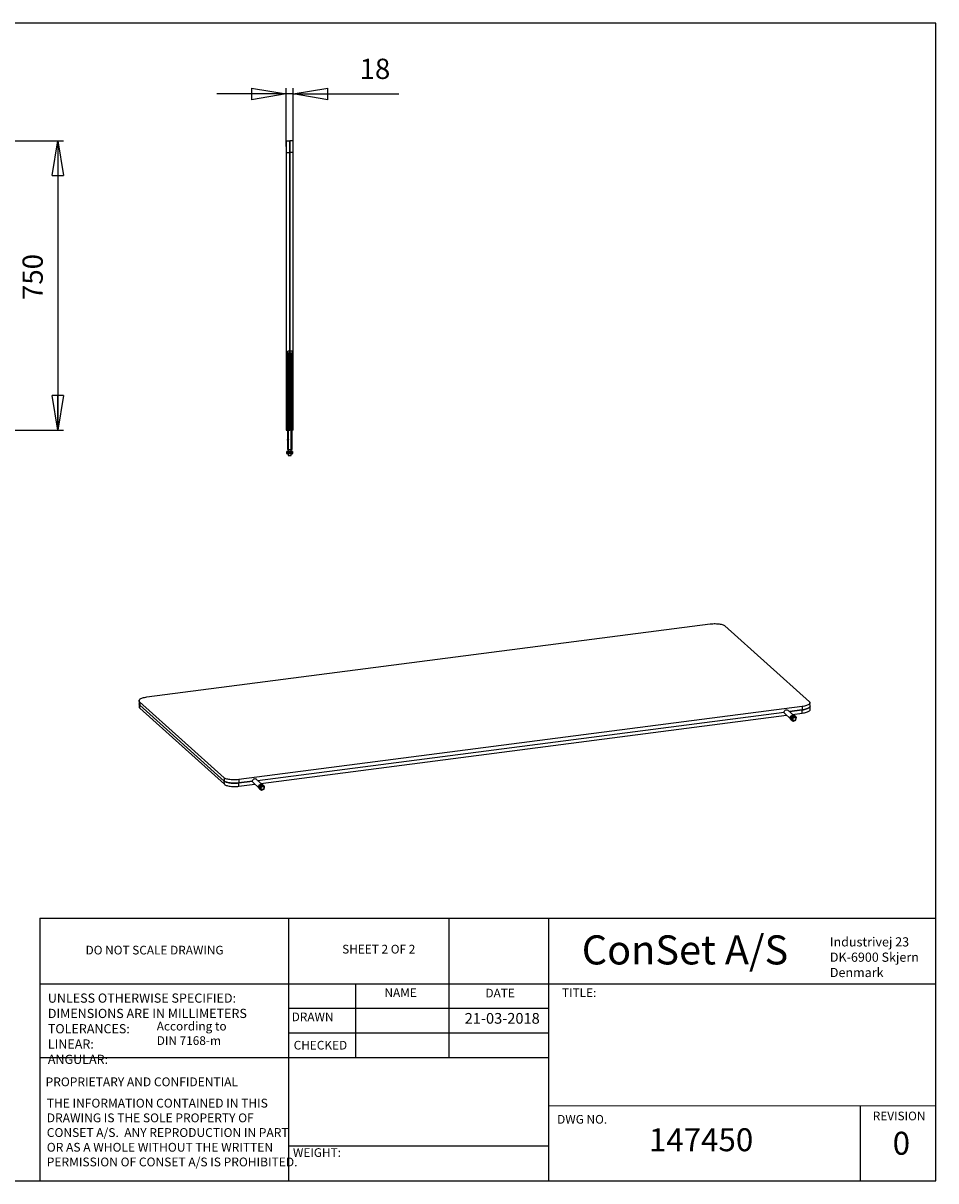
# Model space of a CAD drawing. Extents: x 75 to 4380, y 75 to 3075.
# Drawn here: x 2015 to 4380, y 75 to 3075 of the extents above; entities that cross this region are included whole.
import ezdxf

# ---------------------------------------------------------------- set-up
doc = ezdxf.new("R2010")
doc.units = 0
doc.header["$MEASUREMENT"] = 0
doc.header["$PDSIZE"] = -1
doc.linetypes.add('HIDDEN', pattern=[1.905, 1.27, -0.635])
doc.layers.get('0').update_dxf_attribs({"linetype": 'CONTINUOUS'})
doc.layers.get('DEFPOINTS').update_dxf_attribs({"linetype": 'CONTINUOUS'})
doc.styles.add('SLDTEXTSTYLE0', font='txt', dxfattribs={"width": 0.75})
doc.dimstyles.new('SLDDIMSTYLE0', dxfattribs={"dimtxt": 52.5, "dimasz": 90, "dimexe": 15, "dimexo": 0.0625, "dimgap": 13.125, "dimtad": 2, "dimzin": 12, "dimtxsty": 'STANDARD', "dimblk1": 'CLOSED', "dimblk2": 'CLOSED', "dimsah": 1, "dimcen": 0.09, "dimclrd": 7, "dimclre": 7, "dimclrt": 7, "dimazin": 3, "dimtfac": 1, "dimtdec": 4, "dimtofl": 0, "dimtmove": 0, "dimatfit": 3, "dimtolj": 1, "dimtzin": 12})
doc.dimstyles.new('SLDDIMSTYLE1', dxfattribs={"dimtxt": 52.5, "dimasz": 90, "dimexe": 15, "dimexo": 0.0625, "dimgap": 13.125, "dimtad": 2, "dimlfac": 0.2, "dimzin": 12, "dimtxsty": 'STANDARD', "dimblk1": 'CLOSED', "dimblk2": 'CLOSED', "dimsah": 1, "dimcen": 0.09, "dimclrd": 7, "dimclre": 7, "dimclrt": 7, "dimazin": 3, "dimtfac": 1, "dimtdec": 4, "dimtofl": 0, "dimtmove": 0, "dimatfit": 3, "dimtolj": 1, "dimtzin": 12})

# ---------------------------------------------------------------- blocks, each defined once
blk = doc.blocks.new('_CLOSED')
at = {"color": 0, "linetype": 'BYBLOCK'}
for p, q in [((-1, 0.166667), (0, 0)), ((-1, 0.166667), (-1, -0.166667)), ((0, 0), (-1, -0.166667)), ((0, 0), (-1, 0))]:
    blk.add_line(p, q, dxfattribs=at)
blk = doc.blocks.new('*D')
at = {"color": 7}
for p, q in [((313.8, 2755), (313.8, 2893.5)), ((1913.8, 2755), (1913.8, 2893.5)), ((2696.3, 2891.5), (2516.3, 2891.5)), ((2696.3, 2755), (2696.3, 2906.5)), ((2714.3, 2891.5), (2696.3, 2891.5)), ((2714.3, 2755), (2714.3, 2906.5)), ((2714.3, 2891.5), (2987.8, 2891.5)), ((1913.8, 2878.5), (313.8, 2878.5)), ((1898.8, 2770), (2119.3, 2770)), ((2104.3, 2770), (2104.3, 2020)), ((1898.8, 2020), (2119.3, 2020)), ((446.5, 843.9), (446.5, 1023.9)), ((569.7, 843.9), (569.7, 1023.9)), ((812.7, 843.9), (431.5, 843.9)), ((446.5, 518.9), (446.5, 843.9)), ((812.7, 843.9), (554.7, 843.9)), ((569.7, 593.9), (569.7, 843.9)), ((997.9, 593.9), (554.7, 593.9)), ((569.7, 593.9), (569.7, 413.9)), ((1007.9, 518.9), (431.5, 518.9)), ((446.5, 518.9), (446.5, 338.9)), ((1022.9, 503.9), (1022.9, 347.3)), ((1062.9, 503.9), (1062.9, 347.3)), ((1022.9, 362.3), (842.9, 362.3)), ((1022.9, 362.3), (1062.9, 362.3)), ((1062.9, 362.3), (1363.3, 362.3))]:
    blk.add_line(p, q, dxfattribs=at)
at = {"layer": 'DEFPOINTS', "color": 7}
for p in [(1883.8, 2770), (313.8, 2740), (1913.8, 2740), (2696.3, 2740), (2714.3, 2740), (1883.8, 2020), (827.7, 843.9), (827.7, 843.9), (1012.9, 593.9), (1022.9, 518.9), (1022.9, 518.9), (1062.9, 518.9)]:
    blk.add_point(p, dxfattribs=at)
at = {"xscale": 90, "yscale": 90}
for p, rotation in [((313.8, 2878.5), 180.0000000000004), ((1913.8, 2878.5), 360.0000000000004), ((2714.3, 2891.5), 180.0000000000004), ((2104.3, 2770), 90.0000000000004), ((2104.3, 2020), 270.0000000000004), ((446.5, 843.9), 270.0000000000004), ((569.7, 843.9), 270.0000000000004), ((569.7, 593.9), 90.00000000000041), ((446.5, 518.9), 90.00000000000041), ((1022.9, 362.3), 360.0000000000004), ((1062.9, 362.3), 180.0000000000004)]:
    blk.add_blockref('_CLOSED', p, dxfattribs=dict(at, rotation=rotation))
blk.add_blockref('_CLOSED', (2696.3, 2891.5), dxfattribs=at)
at = {"color": 7, "char_height": 52.5, "attachment_point": 7, "style": 'SLDTEXTSTYLE0'}
for s, insert in [('1600', (1061.2, 2901)), ('18', (2886.5, 2914)), ('M8', (1236.4, 384.8))]:
    blk.add_mtext(s, dxfattribs=dict(at, insert=insert))
at = {"color": 7, "char_height": 52.5, "attachment_point": 7, "rotation": 90, "style": 'SLDTEXTSTYLE0'}
for s, insert in [('750', (2081.8, 2357.6)), ('65', (424, 679.1)), ('50', (547.2, 681.4))]:
    blk.add_mtext(s, dxfattribs=dict(at, insert=insert))

msp = doc.modelspace()

# ---------------------------------------------------------------- linework, layer by layer
at = {"color": 7, "linetype": 'CONTINUOUS'}
for p, q in [((4380, 3075), (75, 3075)), ((4380, 1158.75), (4380, 3075)), ((2696.309, 2770), (2705.309, 2770)), ((2696.309, 2770), (2696.309, 2740)), ((2714.309, 2770), (2705.309, 2770)), ((2705.309, 2740), (2705.309, 2770)), ((2705.309, 2770), (2705.309, 2740)), ((2714.309, 2740), (2714.309, 2770)), ((2696.309, 2740), (2705.309, 2740)), ((2696.309, 2740), (2696.309, 2050)), ((2714.309, 2740), (2705.309, 2740)), ((2705.309, 2050), (2705.309, 2740)), ((2705.309, 2740), (2705.309, 2050)), ((2714.309, 2050), (2714.309, 2740)), ((2696.309, 2050), (2705.309, 2050)), ((2696.309, 2050), (2696.309, 2020)), ((2714.309, 2050), (2705.309, 2050)), ((2705.309, 2020), (2705.309, 2050)), ((2705.309, 2050), (2705.309, 2020)), ((2714.309, 2020), (2714.309, 2050)), ((2696.309, 2020), (2705.309, 2020)), ((2699.309, 2020), (2699.309, 1970)), ((2714.309, 2020), (2705.309, 2020)), ((2711.309, 1970), (2711.309, 2020)), ((2698.072, 1964.8), (2698.072, 1959.5)), ((2698.209, 1964.8), (2698.072, 1964.8)), ((2698.072, 1959.5), (2698.209, 1959.5)), ((2702.972, 1964.8), (2698.209, 1964.8)), ((2698.209, 1964.8), (2698.209, 1959.5)), ((2698.209, 1959.5), (2702.972, 1959.5)), ((2698.572, 1965.3), (2703.335, 1965.3)), ((2703.335, 1959), (2698.572, 1959)), ((2699.309, 1970), (2708.249, 1970)), ((2701.309, 1970), (2701.309, 1965.3)), ((2701.309, 1959), (2701.309, 1955)), ((2701.309, 1955), (2704.629, 1955)), ((2703.452, 1964.8), (2702.972, 1964.8)), ((2702.972, 1959.5), (2702.972, 1964.8)), ((2702.972, 1959.5), (2703.452, 1959.5)), ((2703.335, 1965.3), (2710.074, 1965.3)), ((2710.074, 1959), (2703.335, 1959)), ((2710.19, 1964.8), (2703.452, 1964.8)), ((2703.452, 1964.8), (2703.452, 1959.5)), ((2703.452, 1959.5), (2710.19, 1959.5)), ((2704.629, 1955), (2709.309, 1955)), ((2708.249, 1970), (2711.309, 1970)), ((2709.309, 1965.3), (2709.309, 1970)), ((2709.309, 1955), (2709.309, 1959)), ((2710.074, 1965.3), (2712.049, 1965.3)), ((2712.049, 1959), (2710.074, 1959)), ((2710.19, 1959.5), (2710.19, 1964.8)), ((2710.553, 1964.8), (2710.19, 1964.8)), ((2710.19, 1959.5), (2710.553, 1959.5)), ((2710.553, 1964.8), (2710.553, 1959.5)), ((2712.528, 1964.8), (2710.553, 1964.8)), ((2710.553, 1959.5), (2712.528, 1959.5)), ((2712.528, 1959.5), (2712.528, 1964.8)), ((2712.549, 1964.8), (2712.528, 1964.8)), ((2712.528, 1959.5), (2712.549, 1959.5)), ((2712.549, 1959.5), (2712.549, 1964.8)), ((2335.395, 1328.838), (3795.189, 1518.12)), ((3833.146, 1513.244), (4052.114, 1316.3)), ((2314.927, 1319.414), (2315.173, 1310.86)), ((2315.173, 1310.86), (2315.419, 1302.306)), ((2535.445, 1119.643), (2316.478, 1316.588)), ((2316.478, 1316.588), (2316.723, 1308.033)), ((2535.69, 1111.089), (2316.723, 1308.033)), ((2316.723, 1308.033), (2535.69, 1111.089)), ((2316.969, 1299.479), (2316.723, 1308.033)), ((2316.969, 1299.479), (2535.936, 1102.534)), ((4033.196, 1304.049), (2573.403, 1114.768)), ((4011.28, 1281.503), (3996.646, 1294.665)), ((4033.442, 1295.495), (4000.476, 1291.221)), ((4000.476, 1291.221), (4033.442, 1295.495)), ((4033.196, 1304.049), (4033.442, 1295.495)), ((4033.688, 1286.941), (4033.442, 1295.495)), ((4053.909, 1304.919), (4053.664, 1313.473)), ((4054.155, 1296.364), (4053.909, 1304.919)), ((2622.298, 1112.521), (3986.947, 1289.466)), ((2630.641, 1105.017), (3993.136, 1281.683)), ((3988.622, 1285.743), (4003.524, 1272.339)), ((4004.768, 1278.459), (4003.426, 1271.856)), ((4004.793, 1278.41), (4003.451, 1271.807)), ((4003.451, 1271.807), (4005.133, 1270.295)), ((4003.581, 1271.385), (4005.263, 1269.872)), ((4006.475, 1276.897), (4004.793, 1278.41)), ((4011.3, 1281.512), (4005.06, 1278.819)), ((4011.35, 1281.491), (4005.109, 1278.798)), ((4005.109, 1278.798), (4006.791, 1277.285)), ((4005.133, 1270.295), (4006.475, 1276.897)), ((4005.282, 1269.857), (4005.286, 1269.853)), ((4005.286, 1269.853), (4010.184, 1265.944)), ((4007.098, 1276.704), (4005.756, 1270.101)), ((4005.756, 1270.101), (4010.655, 1266.192)), ((4006.791, 1277.285), (4013.032, 1279.978)), ((4013.339, 1279.398), (4007.098, 1276.704)), ((4008.819, 1283.716), (4033.688, 1286.941)), ((4009.317, 1269.819), (4010.587, 1268.677)), ((4010.18, 1265.947), (4010.184, 1265.944)), ((4010.655, 1266.192), (4016.896, 1268.886)), ((4010.694, 1265.876), (4016.935, 1268.569)), ((4013.032, 1279.978), (4011.35, 1281.491)), ((4016.709, 1277.535), (4011.81, 1281.444)), ((4011.815, 1281.441), (4011.81, 1281.444)), ((4011.815, 1281.441), (4013.496, 1279.928)), ((4016.713, 1277.531), (4011.815, 1281.441)), ((4018.238, 1275.489), (4013.339, 1279.398)), ((4013.496, 1279.928), (4018.395, 1276.019)), ((4015.936, 1274.625), (4014.667, 1275.767)), ((4016.713, 1277.531), (4016.709, 1277.535)), ((4018.395, 1276.019), (4016.713, 1277.531)), ((4016.732, 1277.516), (4016.713, 1277.531)), ((4018.414, 1276.003), (4016.732, 1277.516)), ((4016.896, 1268.886), (4018.238, 1275.489)), ((4017.227, 1268.929), (4018.569, 1275.532)), ((4018.395, 1276.019), (4018.414, 1276.003)), ((4380, 75), (4380, 1158.75)), ((2535.445, 1119.643), (2535.69, 1111.089)), ((2535.936, 1102.534), (2535.69, 1111.089)), ((2573.403, 1114.768), (2573.648, 1106.213)), ((2608.769, 1110.767), (2573.648, 1106.213)), ((2573.648, 1106.213), (2608.769, 1110.767)), ((2633.102, 1102.804), (2618.468, 1115.965)), ((2573.894, 1097.659), (2573.648, 1106.213)), ((2573.894, 1097.659), (2614.958, 1102.983)), ((2610.444, 1107.043), (2625.346, 1093.64)), ((2626.59, 1099.76), (2625.248, 1093.157)), ((2626.615, 1099.711), (2625.273, 1093.108)), ((2625.273, 1093.108), (2626.955, 1091.595)), ((2625.403, 1092.686), (2627.085, 1091.173)), ((2628.297, 1098.198), (2626.615, 1099.711)), ((2633.122, 1102.813), (2626.881, 1100.119)), ((2633.172, 1102.792), (2626.931, 1100.098)), ((2626.931, 1100.098), (2628.613, 1098.585)), ((2626.955, 1091.595), (2628.297, 1098.198)), ((2627.103, 1091.157), (2627.108, 1091.154)), ((2627.108, 1091.154), (2632.006, 1087.245)), ((2628.92, 1098.005), (2627.578, 1091.402)), ((2627.578, 1091.402), (2632.477, 1087.493)), ((2628.613, 1098.585), (2634.854, 1101.279)), ((2635.161, 1100.698), (2628.92, 1098.005)), ((2631.139, 1091.119), (2632.408, 1089.978)), ((2632.002, 1087.248), (2632.006, 1087.245)), ((2632.477, 1087.493), (2638.718, 1090.186)), ((2632.516, 1087.176), (2638.757, 1089.87)), ((2634.854, 1101.279), (2633.172, 1102.792)), ((2638.531, 1098.835), (2633.632, 1102.745)), ((2633.636, 1102.741), (2633.632, 1102.745)), ((2633.636, 1102.741), (2635.318, 1101.228)), ((2638.535, 1098.832), (2633.636, 1102.741)), ((2640.06, 1096.789), (2635.161, 1100.698)), ((2635.318, 1101.228), (2640.217, 1097.319)), ((2637.758, 1095.926), (2636.489, 1097.067)), ((2638.535, 1098.832), (2638.531, 1098.835)), ((2640.217, 1097.319), (2638.535, 1098.832)), ((2638.554, 1098.816), (2638.535, 1098.832)), ((2640.236, 1097.304), (2638.554, 1098.816)), ((2638.718, 1090.186), (2640.06, 1096.789)), ((2639.049, 1090.229), (2640.391, 1096.832)), ((2640.217, 1097.319), (2640.236, 1097.304)), ((2057.55, 756.111), (4380, 756.111)), ((2057.55, 756.111), (2057.55, 75)), ((2702.649, 756.111), (2702.649, 75)), ((3117.944, 756.111), (3117.944, 393.75)), ((3375.764, 756.111), (3375.764, 75)), ((4380, 585), (2057.55, 585)), ((2876.338, 393.75), (2876.338, 585)), ((3375.764, 521.25), (2702.649, 521.25)), ((3375.764, 457.5), (2702.649, 457.5)), ((3375.764, 393.75), (2057.55, 393.75)), ((4380, 269.742), (3375.764, 268.104)), ((4185, 75), (4185, 269.424)), ((2702.649, 165.309), (3375.764, 165.309)), ((75, 75), (4380, 75))]:
    msp.add_line(p, q, dxfattribs=at)
at = {"color": 9, "linetype": 'HIDDEN'}
for p, q in [((2696.309, 2740), (2705.309, 2740)), ((2714.309, 2740), (2705.309, 2740)), ((2705.309, 2225), (2699.309, 2225)), ((2699.309, 2225), (2699.309, 2020)), ((2700.309, 2221), (2710.309, 2221)), ((2700.309, 2221), (2700.309, 2021)), ((2701.309, 2221), (2701.309, 2021)), ((2711.309, 2225), (2705.309, 2225)), ((2709.309, 2021), (2709.309, 2221)), ((2710.309, 2021), (2710.309, 2221)), ((2711.309, 2225), (2711.309, 2020)), ((2701.309, 2150), (2704.629, 2150)), ((2701.309, 2150), (2701.309, 1970)), ((2704.629, 2150), (2709.309, 2150)), ((2709.309, 1970), (2709.309, 2150)), ((2696.309, 2050), (2705.309, 2050)), ((2714.309, 2050), (2705.309, 2050)), ((2700.309, 2021), (2710.309, 2021)), ((2701.309, 2020), (2701.309, 1970)), ((2709.309, 1970), (2709.309, 2020)), ((2701.822, 1996), (2700.079, 1996)), ((2700.079, 1994), (2701.825, 1994)), ((2698.072, 1964.8), (2698.093, 1964.8)), ((2698.093, 1959.5), (2698.072, 1959.5)), ((2698.093, 1959.5), (2698.093, 1964.8)), ((2698.093, 1964.8), (2700.068, 1964.8)), ((2700.068, 1959.5), (2698.093, 1959.5)), ((2700.068, 1964.8), (2700.431, 1964.8)), ((2700.068, 1964.8), (2700.068, 1959.5)), ((2700.431, 1959.5), (2700.068, 1959.5)), ((2700.431, 1964.8), (2707.17, 1964.8)), ((2700.431, 1959.5), (2700.431, 1964.8)), ((2707.17, 1959.5), (2700.431, 1959.5)), ((2701.309, 1965.3), (2701.309, 1959)), ((2701.309, 1965.3), (2701.309, 1959)), ((2707.17, 1964.8), (2707.649, 1964.8)), ((2707.17, 1964.8), (2707.17, 1959.5)), ((2707.649, 1959.5), (2707.17, 1959.5)), ((2707.649, 1964.8), (2712.412, 1964.8)), ((2707.649, 1959.5), (2707.649, 1964.8)), ((2712.412, 1959.5), (2707.649, 1959.5)), ((2709.309, 1959), (2709.309, 1965.3)), ((2709.309, 1959), (2709.309, 1965.3)), ((2712.412, 1964.8), (2712.412, 1959.5)), ((2712.412, 1964.8), (2712.549, 1964.8)), ((2712.549, 1959.5), (2712.412, 1959.5))]:
    msp.add_line(p, q, dxfattribs=at)
at = {"color": 7, "linetype": 'CONTINUOUS', "flags": 128}
for points in [[(2700.079, 1996), (2700.248, 1995.945), (2700.41, 1995.785), (2700.544, 1995.536), (2700.626, 1995.225), (2700.638, 1994.891), (2700.581, 1994.572), (2700.466, 1994.3), (2700.309, 1994.103), (2700.138, 1994.007), (2699.977, 1994.023), (2699.843, 1994.147), (2699.744, 1994.365), (2699.683, 1994.658), (2699.662, 1994.989), (2699.68, 1995.317), (2699.736, 1995.609), (2699.832, 1995.837), (2699.966, 1995.971), (2700.079, 1996)], [(2698.572, 1965.3), (2698.501, 1965.29), (2698.433, 1965.262), (2698.37, 1965.216), (2698.315, 1965.154), (2698.27, 1965.078), (2698.237, 1964.991), (2698.216, 1964.898), (2698.209, 1964.8)], [(2698.209, 1959.5), (2698.216, 1959.402), (2698.237, 1959.309), (2698.27, 1959.222), (2698.315, 1959.146), (2698.37, 1959.084), (2698.433, 1959.038), (2698.501, 1959.01), (2698.572, 1959)], [(2703.335, 1965.3), (2703.265, 1965.29), (2703.196, 1965.262), (2703.134, 1965.216), (2703.079, 1965.154), (2703.034, 1965.078), (2703, 1964.991), (2702.979, 1964.898), (2702.972, 1964.8)], [(2702.972, 1959.5), (2702.979, 1959.402), (2703, 1959.309), (2703.034, 1959.222), (2703.079, 1959.146), (2703.134, 1959.084), (2703.196, 1959.038), (2703.265, 1959.01), (2703.335, 1959)], [(2703.452, 1964.8), (2703.449, 1964.898), (2703.443, 1964.991), (2703.432, 1965.078), (2703.418, 1965.154), (2703.4, 1965.216), (2703.38, 1965.262), (2703.358, 1965.29), (2703.335, 1965.3)], [(2703.335, 1959), (2703.358, 1959.01), (2703.38, 1959.038), (2703.4, 1959.084), (2703.418, 1959.146), (2703.432, 1959.222), (2703.443, 1959.309), (2703.449, 1959.402), (2703.452, 1959.5)], [(2710.19, 1964.8), (2710.188, 1964.898), (2710.181, 1964.991), (2710.171, 1965.078), (2710.156, 1965.154), (2710.139, 1965.216), (2710.118, 1965.262), (2710.097, 1965.29), (2710.074, 1965.3)], [(2710.553, 1964.8), (2710.544, 1964.898), (2710.517, 1964.991), (2710.473, 1965.078), (2710.413, 1965.154), (2710.34, 1965.216), (2710.257, 1965.262), (2710.168, 1965.29), (2710.074, 1965.3)], [(2710.074, 1959), (2710.097, 1959.01), (2710.118, 1959.038), (2710.139, 1959.084), (2710.156, 1959.146), (2710.171, 1959.222), (2710.181, 1959.309), (2710.188, 1959.402), (2710.19, 1959.5)], [(2710.074, 1959), (2710.168, 1959.01), (2710.257, 1959.038), (2710.34, 1959.084), (2710.413, 1959.146), (2710.473, 1959.222), (2710.517, 1959.309), (2710.544, 1959.402), (2710.553, 1959.5)], [(2712.528, 1964.8), (2712.519, 1964.898), (2712.492, 1964.991), (2712.448, 1965.078), (2712.388, 1965.154), (2712.316, 1965.216), (2712.233, 1965.262), (2712.143, 1965.29), (2712.049, 1965.3)], [(2712.049, 1959), (2712.143, 1959.01), (2712.233, 1959.038), (2712.316, 1959.084), (2712.388, 1959.146), (2712.448, 1959.222), (2712.492, 1959.309), (2712.519, 1959.402), (2712.528, 1959.5)], [(3795.189, 1518.12), (3798.432, 1518.479), (3801.755, 1518.726), (3805.115, 1518.857), (3808.47, 1518.872), (3811.778, 1518.769), (3814.996, 1518.551), (3818.085, 1518.219), (3821.007, 1517.779), (3823.723, 1517.235), (3826.2, 1516.594), (3828.406, 1515.865), (3830.315, 1515.057), (3831.902, 1514.18), (3833.146, 1513.244)], [(2316.478, 1316.588), (2315.59, 1317.57), (2315.072, 1318.586), (2314.929, 1319.623), (2315.163, 1320.668), (2315.771, 1321.709), (2316.746, 1322.731), (2318.075, 1323.723), (2319.741, 1324.671), (2321.724, 1325.564), (2323.999, 1326.39), (2326.537, 1327.14), (2329.306, 1327.803), (2332.271, 1328.371), (2335.395, 1328.838)], [(2316.723, 1308.033), (2315.836, 1309.015), (2315.318, 1310.031), (2315.173, 1310.86)], [(2315.173, 1310.86), (2315.318, 1310.031), (2315.836, 1309.015), (2316.723, 1308.033)], [(2315.419, 1302.306), (2315.563, 1301.477), (2316.082, 1300.461), (2316.969, 1299.479)], [(3988.622, 1285.743), (3988.562, 1285.797), (3987.702, 1286.854), (3987.151, 1288.122), (3986.945, 1289.52), (3987.097, 1290.962), (3987.596, 1292.355)], [(3987.596, 1292.355), (3988.412, 1293.614), (3989.493, 1294.658), (3990.772, 1295.423), (3992.167, 1295.859), (3993.592, 1295.94), (3994.957, 1295.661), (3996.176, 1295.039), (3996.646, 1294.665)], [(4052.114, 1316.3), (4053.001, 1315.318), (4053.519, 1314.302), (4053.662, 1313.265), (4053.428, 1312.219), (4052.82, 1311.179), (4051.845, 1310.156), (4050.516, 1309.165), (4048.85, 1308.217), (4046.867, 1307.324), (4044.592, 1306.497), (4042.055, 1305.748), (4039.286, 1305.085), (4036.321, 1304.516), (4033.196, 1304.049)], [(4053.909, 1304.919), (4053.908, 1304.71), (4053.674, 1303.665), (4053.066, 1302.624), (4052.091, 1301.602), (4050.762, 1300.61), (4049.095, 1299.662), (4047.112, 1298.769), (4044.838, 1297.943), (4042.3, 1297.193), (4039.531, 1296.53), (4036.566, 1295.962), (4033.442, 1295.495)], [(4033.442, 1295.495), (4036.566, 1295.962), (4039.531, 1296.53), (4042.3, 1297.193), (4044.838, 1297.943), (4047.112, 1298.769), (4049.095, 1299.662), (4050.762, 1300.61), (4052.091, 1301.602), (4053.066, 1302.624), (4053.674, 1303.665), (4053.908, 1304.71), (4053.909, 1304.919)], [(4033.688, 1286.941), (4036.812, 1287.407), (4039.777, 1287.976), (4042.546, 1288.639), (4045.083, 1289.389), (4047.358, 1290.215), (4049.341, 1291.108), (4051.007, 1292.056), (4052.336, 1293.048), (4053.311, 1294.07), (4053.919, 1295.11), (4054.153, 1296.156), (4054.155, 1296.364)], [(4003.572, 1272.578), (4003.569, 1272.583), (4003.019, 1273.85), (4002.813, 1275.249), (4002.964, 1276.69), (4003.463, 1278.084)], [(4003.451, 1271.807), (4003.429, 1271.834), (4003.426, 1271.856)], [(4003.451, 1271.807), (4003.443, 1271.745), (4003.442, 1271.682), (4003.45, 1271.621), (4003.465, 1271.562), (4003.488, 1271.507), (4003.519, 1271.456), (4003.556, 1271.41), (4003.581, 1271.385)], [(4003.463, 1278.084), (4004.279, 1279.343), (4005.36, 1280.387), (4006.639, 1281.151), (4008.034, 1281.588), (4009.459, 1281.669), (4010.824, 1281.39), (4010.929, 1281.352)], [(4004.793, 1278.41), (4004.771, 1278.437), (4004.768, 1278.459)], [(4005.109, 1278.798), (4005.052, 1278.768), (4004.998, 1278.732), (4004.948, 1278.69), (4004.904, 1278.642), (4004.866, 1278.589), (4004.834, 1278.532), (4004.81, 1278.472), (4004.793, 1278.41)], [(4005.109, 1278.798), (4005.081, 1278.817), (4005.06, 1278.819), (4005.06, 1278.819)], [(4005.263, 1269.872), (4005.238, 1269.897), (4005.201, 1269.943), (4005.17, 1269.994), (4005.147, 1270.05), (4005.132, 1270.108), (4005.124, 1270.17), (4005.125, 1270.232), (4005.133, 1270.295)], [(4005.756, 1270.101), (4005.663, 1270.114), (4005.566, 1270.132), (4005.472, 1270.153), (4005.381, 1270.179), (4005.3, 1270.207), (4005.229, 1270.236), (4005.173, 1270.266), (4005.133, 1270.295)], [(4005.286, 1269.853), (4005.319, 1269.836), (4005.366, 1269.832), (4005.423, 1269.843), (4005.486, 1269.869), (4005.554, 1269.91), (4005.623, 1269.964), (4005.691, 1270.028), (4005.756, 1270.101)], [(4006.475, 1276.897), (4006.492, 1276.959), (4006.516, 1277.019), (4006.548, 1277.076), (4006.586, 1277.129), (4006.63, 1277.177), (4006.68, 1277.22), (4006.734, 1277.256), (4006.791, 1277.285)], [(4007.098, 1276.704), (4007.005, 1276.717), (4006.909, 1276.734), (4006.814, 1276.756), (4006.724, 1276.782), (4006.642, 1276.81), (4006.571, 1276.839), (4006.515, 1276.869), (4006.475, 1276.897)], [(4007.098, 1276.704), (4007.066, 1276.792), (4007.029, 1276.883), (4006.989, 1276.971), (4006.947, 1277.056), (4006.904, 1277.132), (4006.863, 1277.197), (4006.825, 1277.249), (4006.791, 1277.285)], [(4008.389, 1271.238), (4008.2, 1272.339), (4008.347, 1273.482), (4008.819, 1274.563), (4009.572, 1275.486), (4010.541, 1276.171), (4011.638, 1276.555), (4012.767, 1276.605), (4013.827, 1276.316), (4014.667, 1275.767)], [(4009.317, 1269.819), (4008.898, 1270.274), (4008.389, 1271.238)], [(4009.544, 1270.52), (4009.487, 1271.65), (4009.766, 1272.78), (4010.355, 1273.81), (4011.203, 1274.648), (4012.234, 1275.219), (4013.356, 1275.474), (4014.469, 1275.389), (4015.475, 1274.971), (4016.285, 1274.259), (4016.826, 1273.315), (4017.05, 1272.223), (4016.938, 1271.081), (4016.498, 1269.988), (4015.772, 1269.044), (4014.822, 1268.331), (4013.734, 1267.914), (4012.603, 1267.828), (4011.531, 1268.082), (4010.613, 1268.653), (4009.93, 1269.491), (4009.544, 1270.52)], [(4010.184, 1265.944), (4010.217, 1265.927), (4010.265, 1265.922), (4010.322, 1265.933), (4010.385, 1265.96), (4010.453, 1266.001), (4010.522, 1266.055), (4010.59, 1266.119), (4010.655, 1266.192)], [(4010.694, 1265.876), (4010.708, 1265.891), (4010.713, 1265.924), (4010.711, 1265.973), (4010.7, 1266.035), (4010.681, 1266.109), (4010.655, 1266.192)], [(4011.35, 1281.491), (4011.322, 1281.511), (4011.301, 1281.512), (4011.3, 1281.512)], [(4011.815, 1281.441), (4011.766, 1281.474), (4011.712, 1281.5), (4011.655, 1281.519), (4011.595, 1281.53), (4011.534, 1281.532), (4011.472, 1281.527), (4011.41, 1281.513), (4011.35, 1281.491)], [(4013.032, 1279.978), (4013.092, 1280), (4013.154, 1280.014), (4013.216, 1280.019), (4013.277, 1280.017), (4013.337, 1280.006), (4013.394, 1279.988), (4013.448, 1279.961), (4013.496, 1279.928)], [(4013.339, 1279.398), (4013.307, 1279.486), (4013.27, 1279.576), (4013.23, 1279.665), (4013.188, 1279.749), (4013.145, 1279.825), (4013.104, 1279.89), (4013.066, 1279.942), (4013.032, 1279.978)], [(4013.339, 1279.398), (4013.398, 1279.476), (4013.448, 1279.557), (4013.488, 1279.637), (4013.516, 1279.713), (4013.531, 1279.783), (4013.533, 1279.844), (4013.521, 1279.892), (4013.496, 1279.928)], [(4017.227, 1268.929), (4017.227, 1268.927), (4017.211, 1268.907), (4017.178, 1268.892), (4017.127, 1268.882), (4017.061, 1268.877), (4016.983, 1268.879), (4016.896, 1268.886)], [(4016.935, 1268.569), (4016.949, 1268.585), (4016.954, 1268.618), (4016.952, 1268.666), (4016.941, 1268.729), (4016.922, 1268.803), (4016.896, 1268.886)], [(4018.238, 1275.489), (4018.297, 1275.567), (4018.347, 1275.648), (4018.387, 1275.728), (4018.415, 1275.804), (4018.43, 1275.874), (4018.432, 1275.934), (4018.42, 1275.983), (4018.395, 1276.019)], [(4018.569, 1275.532), (4018.569, 1275.53), (4018.553, 1275.51), (4018.52, 1275.495), (4018.469, 1275.484), (4018.404, 1275.48), (4018.326, 1275.481), (4018.238, 1275.489)], [(2573.403, 1114.768), (2570.159, 1114.409), (2566.836, 1114.162), (2563.476, 1114.03), (2560.121, 1114.016), (2556.814, 1114.118), (2553.595, 1114.337), (2550.506, 1114.668), (2547.585, 1115.109), (2544.869, 1115.653), (2542.392, 1116.293), (2540.185, 1117.022), (2538.276, 1117.83), (2536.69, 1118.707), (2535.445, 1119.643)], [(2573.648, 1106.213), (2570.404, 1105.854), (2567.082, 1105.607), (2563.722, 1105.476), (2560.367, 1105.461), (2557.059, 1105.564), (2553.841, 1105.782), (2550.751, 1106.114), (2547.83, 1106.554), (2545.114, 1107.098), (2542.637, 1107.739), (2540.43, 1108.467), (2538.522, 1109.276), (2536.935, 1110.153), (2535.69, 1111.089)], [(2535.69, 1111.089), (2536.935, 1110.153), (2538.522, 1109.276), (2540.43, 1108.467), (2542.637, 1107.739), (2545.114, 1107.098), (2547.83, 1106.554), (2550.751, 1106.114), (2553.841, 1105.782), (2557.059, 1105.564), (2560.367, 1105.461), (2563.722, 1105.476), (2567.082, 1105.607), (2570.404, 1105.854), (2573.648, 1106.213)], [(2610.444, 1107.043), (2610.384, 1107.098), (2609.524, 1108.155), (2608.973, 1109.423), (2608.767, 1110.821), (2608.919, 1112.262), (2609.418, 1113.656)], [(2609.418, 1113.656), (2610.234, 1114.915), (2611.315, 1115.959), (2612.594, 1116.723), (2613.989, 1117.16), (2615.414, 1117.241), (2616.779, 1116.962), (2617.998, 1116.339), (2618.468, 1115.965)], [(2535.936, 1102.534), (2537.181, 1101.599), (2538.767, 1100.721), (2540.676, 1099.913), (2542.883, 1099.184), (2545.36, 1098.544), (2548.076, 1098), (2550.997, 1097.559), (2554.086, 1097.228), (2557.305, 1097.009), (2560.612, 1096.907), (2563.967, 1096.921), (2567.327, 1097.053), (2570.65, 1097.3), (2573.894, 1097.659)], [(2625.394, 1093.878), (2625.391, 1093.884), (2624.84, 1095.151), (2624.634, 1096.55), (2624.786, 1097.991), (2625.285, 1099.385)], [(2625.273, 1093.108), (2625.251, 1093.135), (2625.248, 1093.157)], [(2625.273, 1093.108), (2625.265, 1093.045), (2625.264, 1092.983), (2625.272, 1092.922), (2625.287, 1092.863), (2625.31, 1092.808), (2625.341, 1092.756), (2625.378, 1092.71), (2625.403, 1092.686)], [(2625.285, 1099.385), (2626.101, 1100.643), (2627.182, 1101.688), (2628.461, 1102.452), (2629.856, 1102.889), (2631.281, 1102.97), (2632.646, 1102.69), (2632.751, 1102.653)], [(2626.615, 1099.711), (2626.593, 1099.738), (2626.59, 1099.76)], [(2626.931, 1100.098), (2626.874, 1100.069), (2626.82, 1100.033), (2626.77, 1099.99), (2626.726, 1099.942), (2626.688, 1099.889), (2626.656, 1099.832), (2626.632, 1099.773), (2626.615, 1099.711)], [(2626.931, 1100.098), (2626.903, 1100.118), (2626.882, 1100.119), (2626.881, 1100.119)], [(2627.085, 1091.173), (2627.06, 1091.197), (2627.023, 1091.244), (2626.992, 1091.295), (2626.969, 1091.35), (2626.954, 1091.409), (2626.946, 1091.47), (2626.947, 1091.533), (2626.955, 1091.595)], [(2627.578, 1091.402), (2627.484, 1091.415), (2627.388, 1091.432), (2627.293, 1091.454), (2627.203, 1091.48), (2627.122, 1091.507), (2627.051, 1091.537), (2626.995, 1091.566), (2626.955, 1091.595)], [(2627.108, 1091.154), (2627.14, 1091.137), (2627.188, 1091.132), (2627.245, 1091.143), (2627.308, 1091.17), (2627.376, 1091.211), (2627.445, 1091.265), (2627.513, 1091.329), (2627.578, 1091.402)], [(2628.297, 1098.198), (2628.314, 1098.26), (2628.338, 1098.32), (2628.37, 1098.377), (2628.408, 1098.43), (2628.452, 1098.478), (2628.502, 1098.52), (2628.556, 1098.556), (2628.613, 1098.585)], [(2628.92, 1098.005), (2628.827, 1098.017), (2628.73, 1098.035), (2628.636, 1098.057), (2628.545, 1098.082), (2628.464, 1098.11), (2628.393, 1098.14), (2628.337, 1098.169), (2628.297, 1098.198)], [(2628.92, 1098.005), (2628.888, 1098.093), (2628.851, 1098.183), (2628.811, 1098.272), (2628.769, 1098.356), (2628.726, 1098.432), (2628.685, 1098.497), (2628.647, 1098.549), (2628.613, 1098.585)], [(2630.211, 1092.538), (2630.021, 1093.64), (2630.169, 1094.782), (2630.641, 1095.863), (2631.394, 1096.787), (2632.362, 1097.471), (2633.46, 1097.856), (2634.589, 1097.906), (2635.649, 1097.617), (2636.489, 1097.067)], [(2631.139, 1091.119), (2630.72, 1091.575), (2630.211, 1092.538)], [(2631.365, 1091.821), (2631.309, 1092.951), (2631.588, 1094.081), (2632.177, 1095.111), (2633.025, 1095.948), (2634.056, 1096.52), (2635.177, 1096.775), (2636.291, 1096.689), (2637.297, 1096.272), (2638.107, 1095.56), (2638.648, 1094.616), (2638.872, 1093.524), (2638.759, 1092.381), (2638.32, 1091.289), (2637.594, 1090.345), (2636.644, 1089.632), (2635.556, 1089.214), (2634.425, 1089.129), (2633.353, 1089.383), (2632.435, 1089.954), (2631.752, 1090.791), (2631.365, 1091.821)], [(2632.006, 1087.245), (2632.039, 1087.228), (2632.087, 1087.223), (2632.144, 1087.234), (2632.207, 1087.261), (2632.275, 1087.302), (2632.344, 1087.355), (2632.412, 1087.42), (2632.477, 1087.493)], [(2632.516, 1087.176), (2632.53, 1087.192), (2632.535, 1087.225), (2632.533, 1087.273), (2632.522, 1087.336), (2632.503, 1087.41), (2632.477, 1087.493)], [(2633.172, 1102.792), (2633.144, 1102.811), (2633.123, 1102.813), (2633.122, 1102.813)], [(2633.636, 1102.741), (2633.588, 1102.775), (2633.534, 1102.801), (2633.477, 1102.82), (2633.417, 1102.83), (2633.356, 1102.833), (2633.294, 1102.827), (2633.232, 1102.813), (2633.172, 1102.792)], [(2634.854, 1101.279), (2634.914, 1101.301), (2634.976, 1101.314), (2635.038, 1101.32), (2635.099, 1101.318), (2635.159, 1101.307), (2635.216, 1101.288), (2635.27, 1101.262), (2635.318, 1101.228)], [(2635.161, 1100.698), (2635.129, 1100.787), (2635.092, 1100.877), (2635.052, 1100.966), (2635.01, 1101.05), (2634.967, 1101.126), (2634.926, 1101.191), (2634.888, 1101.243), (2634.854, 1101.279)], [(2635.161, 1100.698), (2635.22, 1100.777), (2635.27, 1100.857), (2635.31, 1100.938), (2635.338, 1101.014), (2635.353, 1101.084), (2635.355, 1101.144), (2635.343, 1101.193), (2635.318, 1101.228)], [(2639.049, 1090.229), (2639.049, 1090.228), (2639.033, 1090.208), (2639, 1090.192), (2638.949, 1090.182), (2638.883, 1090.178), (2638.805, 1090.179), (2638.718, 1090.186)], [(2638.757, 1089.87), (2638.771, 1089.886), (2638.776, 1089.918), (2638.773, 1089.967), (2638.762, 1090.03), (2638.744, 1090.104), (2638.718, 1090.186)], [(2640.06, 1096.789), (2640.119, 1096.867), (2640.169, 1096.948), (2640.209, 1097.028), (2640.237, 1097.105), (2640.252, 1097.175), (2640.254, 1097.235), (2640.242, 1097.284), (2640.217, 1097.319)], [(2640.391, 1096.832), (2640.391, 1096.83), (2640.375, 1096.81), (2640.342, 1096.795), (2640.291, 1096.785), (2640.225, 1096.781), (2640.147, 1096.782), (2640.06, 1096.789)]]:
    msp.add_lwpolyline(points, dxfattribs=at)
at = {"color": 9, "linetype": 'HIDDEN', "flags": 128}
for points in [[(2701.822, 1996), (2701.993, 1995.946), (2702.164, 1995.789), (2702.311, 1995.544), (2702.404, 1995.232), (2702.419, 1994.899), (2702.359, 1994.585), (2702.237, 1994.313), (2702.07, 1994.111), (2701.89, 1994.009), (2701.731, 1994.019), (2701.605, 1994.134), (2701.515, 1994.343), (2701.462, 1994.632), (2701.443, 1994.962), (2701.454, 1995.288), (2701.496, 1995.58), (2701.575, 1995.815), (2701.696, 1995.962), (2701.822, 1996)], [(2698.572, 1965.3), (2698.479, 1965.29), (2698.389, 1965.262), (2698.306, 1965.216), (2698.233, 1965.154), (2698.174, 1965.078), (2698.129, 1964.991), (2698.102, 1964.898), (2698.093, 1964.8)], [(2698.093, 1959.5), (2698.102, 1959.402), (2698.129, 1959.309), (2698.174, 1959.222), (2698.233, 1959.146), (2698.306, 1959.084), (2698.389, 1959.038), (2698.479, 1959.01), (2698.572, 1959)], [(2700.547, 1965.3), (2700.454, 1965.29), (2700.364, 1965.262), (2700.281, 1965.216), (2700.208, 1965.154), (2700.149, 1965.078), (2700.104, 1964.991), (2700.077, 1964.898), (2700.068, 1964.8)], [(2700.068, 1959.5), (2700.077, 1959.402), (2700.104, 1959.309), (2700.149, 1959.222), (2700.208, 1959.146), (2700.281, 1959.084), (2700.364, 1959.038), (2700.454, 1959.01), (2700.547, 1959)], [(2700.547, 1965.3), (2700.525, 1965.29), (2700.503, 1965.262), (2700.483, 1965.216), (2700.465, 1965.154), (2700.451, 1965.078), (2700.44, 1964.991), (2700.433, 1964.898), (2700.431, 1964.8)], [(2700.431, 1959.5), (2700.433, 1959.402), (2700.44, 1959.309), (2700.451, 1959.222), (2700.465, 1959.146), (2700.483, 1959.084), (2700.503, 1959.038), (2700.525, 1959.01), (2700.547, 1959)], [(2707.286, 1965.3), (2707.263, 1965.29), (2707.241, 1965.262), (2707.221, 1965.216), (2707.204, 1965.154), (2707.189, 1965.078), (2707.179, 1964.991), (2707.172, 1964.898), (2707.17, 1964.8)], [(2707.17, 1959.5), (2707.172, 1959.402), (2707.179, 1959.309), (2707.189, 1959.222), (2707.204, 1959.146), (2707.221, 1959.084), (2707.241, 1959.038), (2707.263, 1959.01), (2707.286, 1959)], [(2707.649, 1964.8), (2707.642, 1964.898), (2707.621, 1964.991), (2707.588, 1965.078), (2707.543, 1965.154), (2707.488, 1965.216), (2707.425, 1965.262), (2707.357, 1965.29), (2707.286, 1965.3)], [(2707.286, 1959), (2707.357, 1959.01), (2707.425, 1959.038), (2707.488, 1959.084), (2707.543, 1959.146), (2707.588, 1959.222), (2707.621, 1959.309), (2707.642, 1959.402), (2707.649, 1959.5)], [(2712.412, 1964.8), (2712.405, 1964.898), (2712.385, 1964.991), (2712.351, 1965.078), (2712.306, 1965.154), (2712.251, 1965.216), (2712.188, 1965.262), (2712.12, 1965.29), (2712.049, 1965.3)], [(2712.049, 1959), (2712.12, 1959.01), (2712.188, 1959.038), (2712.251, 1959.084), (2712.306, 1959.146), (2712.351, 1959.222), (2712.385, 1959.309), (2712.405, 1959.402), (2712.412, 1959.5)]]:
    msp.add_lwpolyline(points, dxfattribs=at)
at = {"color": 7, "linetype": 'CONTINUOUS'}
for centre, start, end in [((2698.572, 1964.8), 90, 180), ((2698.572, 1959.5), 180, 270), ((2712.049, 1964.8), 0, 90), ((2712.049, 1959.5), 270, 0), ((4003.916, 1271.757), 168.510677, 228.030975), ((4005.258, 1278.36), 113.345324, 168.510677), ((4010.496, 1266.335), 231.410891, 293.345324), ((4011.499, 1281.053), 51.410891, 113.345324), ((4016.737, 1269.028), 293.345324, 348.510677), ((4018.079, 1275.631), 348.510677, 48.030975), ((2625.737, 1093.057), 168.510677, 228.030975), ((2627.08, 1099.66), 113.345324, 168.510677), ((2632.318, 1087.635), 231.410891, 293.345324), ((2633.32, 1102.354), 51.410891, 113.345324), ((2638.559, 1090.329), 293.345324, 348.510677), ((2639.901, 1096.932), 348.510677, 48.030975)]:
    msp.add_arc(centre, 0.5, start, end, dxfattribs=at)

# ---------------------------------------------------------------- texts
at = {"color": 7, "style": 'SLDTEXTSTYLE0'}
for s, insert, char_height, attachment_point in [('ConSet A/S', (3462.317, 711.146), 75.4062, 1), ('Industrivej 23\\PDK-6900 Skjern\\PDenmark', (4105.335, 706.191), 23.8125, 1), ('DO NOT SCALE DRAWING', (2176.225, 684.173), 22.5, 1), ('SHEET 2 OF 2', (2841.302, 686.632), 22.5, 1), ('NAME', (2950.965, 574.102), 22.5, 1), ('DATE', (3212.613, 572.846), 22.5, 1), ('TITLE:', (3410.969, 573.712), 22.5, 1), ('UNLESS OTHERWISE SPECIFIED:\\PDIMENSIONS ARE IN MILLIMETERS\\PTOLERANCES:\\P   LINEAR:\\P   ANGULAR:', (2078.499, 560.438), 23.8125, 1), ('DRAWN', (2710.467, 511.136), 22.5, 1), ('21-03-2018', (3158.854, 509.954), 27.7812, 1), ('According to\\PDIN 7168-m', (2360.771, 487.146), 22.5, 1), ('CHECKED', (2715.603, 437.768), 22.5, 1), ('PROPRIETARY AND CONFIDENTIAL', (2072.722, 342.992), 22.86, 1), ('THE INFORMATION CONTAINED IN THIS\\PDRAWING IS THE SOLE PROPERTY OF\\PCONSET A/S.  ANY REPRODUCTION IN PART\\POR AS A WHOLE WITHOUT THE WRITTEN\\PPERMISSION OF CONSET A/S IS PROHIBITED.', (2075.767, 287.785), 22.86, 1), ('DWG NO.', (3398.493, 245.684), 22.5, 1), ('REVISION', (4216.551, 254.419), 22.5, 1), ('147450', (3771.507, 211.301), 59.5312, 2), ('0', (4290.643, 202.162), 59.531, 2), ('WEIGHT:', (2713.745, 159.591), 22.5, 1)]:
    msp.add_mtext(s, dxfattribs=dict(at, insert=insert, char_height=char_height, attachment_point=attachment_point))

# ---------------------------------------------------------------- dimensions: what is measured, and where the dimension line sits
at = {"color": 7}
for base, p1, p2, middle in [((313.75, 2878.512), (1913.75, 2740), (313.75, 2740), (1138.742, 2878.512)), ((2696.309, 2891.498), (2714.309, 2740), (2696.309, 2740), (2925.207, 2891.498))]:
    dim = msp.add_linear_dim(base=base, p1=p1, p2=p2, dimstyle='SLDDIMSTYLE0', dxfattribs=at)
    dim.commit()
    dim.dimension.update_dxf_attribs({"geometry": '*D', "text_midpoint": middle, "dimtype": 160})
for base, p1, p2, dimstyle, middle in [((2104.307, 2020), (1883.75, 2770), (1883.75, 2020), 'SLDDIMSTYLE0', (2104.307, 2415.707)), ((569.748, 843.883), (1012.937, 593.883), (827.687, 843.883), 'SLDDIMSTYLE1', (569.748, 720.178)), ((446.489, 843.883), (1022.937, 518.883), (827.687, 843.883), 'SLDDIMSTYLE1', (446.489, 717.807))]:
    dim = msp.add_linear_dim(base=base, p1=p1, p2=p2, angle=90, dimstyle=dimstyle, dxfattribs=at)
    dim.commit()
    dim.dimension.update_dxf_attribs({"geometry": '*D', "text_midpoint": middle, "dimtype": 160})
dim = msp.add_linear_dim(base=(1062.937, 362.254), p1=(1022.937, 518.883), p2=(1062.937, 518.883), text='M8', dimstyle='SLDDIMSTYLE1', dxfattribs=at)
dim.commit()
dim.dimension.update_dxf_attribs({"geometry": '*D', "text_midpoint": (1287.964, 362.254), "dimtype": 160})

doc.saveas('drawing.dxf')
